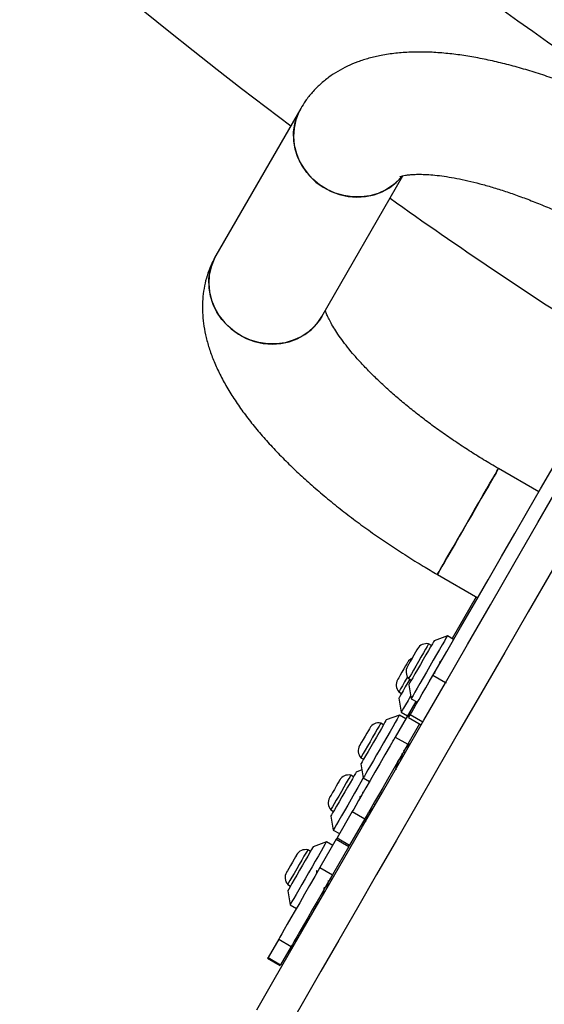
# Model space of a CAD drawing. Units: millimetres. Extents: x 16821 to 24815, y 28249 to 37283.
# Drawn here: x 19946 to 20090, y 31968 to 32240 of the extents above; entities that cross this region are included whole.
import ezdxf

# ---------------------------------------------------------------- set-up
doc = ezdxf.new("R2010")
doc.units = ezdxf.units.MM
doc.header["$LTSCALE"] = 200
doc.layers.add('OTWORY_MONTAŻOWE', color=1, linetype='Continuous')

msp = doc.modelspace()

# ---------------------------------------------------------------- linework, layer by layer
at = {"color": 7, "linetype": 'Continuous', "lineweight": 25}
for p, q in [((20023.24, 32215.24), (19999.86, 32174.75)), ((20029.05, 32157.9), (20051.44, 32196.68)), ((19999.86, 32174.75), (19999.67, 32174.38)), ((20088.91, 32109.57), (20077.78, 32116)), ((20060.93, 32086.81), (20072.06, 32080.39)), ((20071.62, 32080.64), (20064.99, 32069.14)), ((20063.69, 32069.89), (20060.02, 32068.54)), ((20065.42, 32068.89), (20063.69, 32069.89)), ((20059.27, 32067.24), (20058.51, 32067.68)), ((20061.59, 32062.26), (20061.76, 32062.94)), ((20053.01, 32058.15), (20053.77, 32057.72)), ((20063.13, 32056.93), (20059.67, 32058.93)), ((20053.02, 32056.42), (20053.69, 32052.57)), ((20050.31, 32054.47), (20051.07, 32054.03)), ((20050.32, 32052.73), (20050.98, 32048.88)), ((20053.69, 32052.57), (20055.42, 32051.57)), ((20054.99, 32051.82), (20049.32, 32042.01)), ((20050.5, 32048.05), (20046.83, 32046.7)), ((20052.23, 32047.05), (20050.5, 32048.05)), ((20050.98, 32048.88), (20052.71, 32047.88)), ((20053, 32047.39), (20056.47, 32045.39)), ((20056.89, 32046.13), (20053.43, 32048.13)), ((20046.08, 32045.4), (20045.33, 32045.84)), ((20056.03, 32045.64), (20052.79, 32040.01)), ((20049.32, 32042.01), (20052.79, 32040.01)), ((20039.83, 32036.31), (20040.58, 32035.87)), ((20052, 32037.65), (20051.57, 32037.9)), ((20040.12, 32032.93), (20038.55, 32032.35)), ((20039.83, 32034.58), (20040.5, 32030.73)), ((20049.82, 32034.87), (20049.87, 32034.84)), ((20037.8, 32031.05), (20037.04, 32031.49)), ((20040.5, 32030.73), (20042.23, 32029.73)), ((20043.72, 32023.3), (20043.28, 32023.55)), ((20031.54, 32021.96), (20032.3, 32021.52)), ((20031.55, 32020.22), (20032.21, 32016.38)), ((20037.45, 32021.45), (20033.27, 32014.2)), ((20040.92, 32019.45), (20036.73, 32012.2)), ((20037.45, 32021.45), (20040.92, 32019.45)), ((20032.21, 32016.38), (20033.95, 32015.38)), ((20033.27, 32014.2), (20036.73, 32012.2)), ((20030.33, 32013.11), (20026.66, 32011.77)), ((20033.04, 32013.82), (20028.54, 32006.01)), ((20032.06, 32012.11), (20030.33, 32013.11)), ((20036.51, 32011.82), (20032, 32004.01)), ((20033.04, 32013.82), (20036.51, 32011.82)), ((20025.91, 32010.47), (20025.16, 32010.9)), ((20028.54, 32006.01), (20032, 32004.01)), ((20019.66, 32001.38), (20020.41, 32000.94)), ((20031.83, 32002.72), (20031.4, 32002.97)), ((20019.66, 31999.64), (20020.33, 31995.79)), ((20020.33, 31995.79), (20022.06, 31994.79)), ((20017.17, 31986.32), (20014.22, 31981.21)), ((20017.17, 31986.32), (20020.64, 31984.32)), ((20020.64, 31984.32), (20017.68, 31979.21)), ((20014.11, 31981.02), (20017.57, 31979.02)), ((20014.22, 31981.21), (20017.68, 31979.21))]:
    msp.add_line(p, q, dxfattribs=at)
at = {"color": 7, "linetype": 'Continuous', "lineweight": 25, "flags": 128}
for points in [[(20011.13, 31966.86), (20015.56, 31974.54), (20020.17, 31982.52), (20024.95, 31990.79), (20029.89, 31999.36), (20035.01, 32008.22), (20040.3, 32017.38), (20045.76, 32026.83), (20051.38, 32036.58), (20057.18, 32046.61), (20063.14, 32056.94), (20069.27, 32067.55), (20075.56, 32078.46), (20082.02, 32089.65), (20088.65, 32101.12), (20095.44, 32112.89), (20102.39, 32124.93), (20109.51, 32137.26), (20116.8, 32149.88), (20124.24, 32162.77), (20131.84, 32175.94), (20139.61, 32189.39), (20147.54, 32203.12), (20155.62, 32217.13)], [(20023.24, 32215.24), (20022.71, 32214.22), (20021.88, 32212.08), (20021.4, 32209.82), (20021.26, 32207.5), (20021.48, 32205.16), (20022.05, 32202.86), (20022.95, 32200.64), (20024.17, 32198.56), (20025.68, 32196.65), (20027.45, 32194.95), (20029.45, 32193.51), (20031.62, 32192.36), (20033.92, 32191.51), (20036.31, 32190.99), (20038.73, 32190.8), (20041.13, 32190.96), (20043.46, 32191.45), (20045.67, 32192.27), (20047.71, 32193.4), (20049.54, 32194.82), (20051.13, 32196.49), (20051.15, 32196.52)], [(20051.08, 32196.44), (20050.37, 32195.63), (20048.66, 32194.08), (20046.71, 32192.8), (20044.58, 32191.82), (20042.3, 32191.16), (20039.93, 32190.84), (20037.52, 32190.85), (20035.11, 32191.21), (20032.75, 32191.89), (20030.51, 32192.9), (20028.42, 32194.2), (20026.54, 32195.77), (20024.89, 32197.58), (20023.52, 32199.58), (20022.46, 32201.74), (20021.72, 32204), (20021.33, 32206.33), (20021.28, 32208.66), (20021.6, 32210.96), (20022.25, 32213.16), (20023.24, 32215.24)], [(19999.86, 32174.74), (19999.33, 32173.73), (19998.5, 32171.58), (19998.02, 32169.33), (19997.88, 32167), (19998.1, 32164.67), (19998.67, 32162.37), (19999.57, 32160.15), (20000.79, 32158.06), (20002.3, 32156.15), (20004.08, 32154.46), (20006.07, 32153.02), (20008.24, 32151.86), (20010.54, 32151.02), (20012.93, 32150.49), (20015.35, 32150.31), (20017.75, 32150.47), (20020.08, 32150.96), (20022.29, 32151.78), (20024.33, 32152.91), (20026.17, 32154.33), (20027.75, 32156), (20029.05, 32157.9)], [(20029.05, 32157.9), (20028.44, 32156.92), (20026.99, 32155.14), (20025.28, 32153.59), (20023.33, 32152.31), (20021.2, 32151.33), (20018.93, 32150.67), (20016.55, 32150.34), (20014.14, 32150.36), (20011.73, 32150.71), (20009.38, 32151.4), (20007.13, 32152.41), (20005.05, 32153.71), (20003.16, 32155.28), (20001.51, 32157.08), (20000.14, 32159.09), (19999.08, 32161.24), (19998.34, 32163.51), (19997.95, 32165.83), (19997.91, 32168.17), (19998.22, 32170.47), (19998.87, 32172.67), (19999.86, 32174.75)], [(20059.67, 32058.93), (20063.51, 32065.59), (20067.34, 32072.21), (20071.13, 32078.79), (20074.9, 32085.3), (20078.61, 32091.74), (20082.27, 32098.08), (20085.87, 32104.31), (20089.39, 32110.41), (20092.83, 32116.37), (20096.19, 32122.18), (20099.44, 32127.82), (20102.6, 32133.28), (20105.15, 32137.71)], [(20077.78, 32116), (20077.73, 32115.91), (20077.51, 32115.53), (20077.11, 32114.85), (20076.55, 32113.88), (20075.84, 32112.64), (20074.99, 32111.17), (20074.02, 32109.49), (20072.95, 32107.63), (20071.8, 32105.64), (20070.6, 32103.56), (20069.37, 32101.44), (20068.15, 32099.32), (20066.95, 32097.23), (20065.8, 32095.24), (20064.72, 32093.38), (20063.75, 32091.69), (20062.89, 32090.21), (20062.17, 32088.97), (20061.61, 32087.99), (20061.21, 32087.29), (20060.98, 32086.9), (20060.93, 32086.81)], [(20072.38, 32106.65), (20073.49, 32108.58), (20074.52, 32110.35), (20075.43, 32111.93), (20076.22, 32113.29), (20076.85, 32114.4), (20077.33, 32115.23), (20077.64, 32115.76), (20077.77, 32115.99), (20077.78, 32116)], [(20060.93, 32086.81), (20060.93, 32086.82), (20061.07, 32087.06), (20061.39, 32087.6), (20061.87, 32088.44), (20062.51, 32089.56), (20063.3, 32090.92), (20064.22, 32092.51), (20065.25, 32094.29), (20066.36, 32096.23), (20067.54, 32098.27), (20068.76, 32100.38), (20069.99, 32102.51), (20071.21, 32104.61), (20072.38, 32106.65)], [(20060.02, 32068.54), (20060.01, 32068.52), (20059.86, 32068.26), (20059.54, 32067.71), (20059.07, 32066.9), (20058.48, 32065.86), (20057.78, 32064.66), (20057.02, 32063.35), (20056.24, 32061.99), (20055.47, 32060.66), (20054.75, 32059.42), (20054.13, 32058.33), (20053.62, 32057.45), (20053.26, 32056.82), (20053.06, 32056.48), (20053.02, 32056.42)], [(20063.69, 32069.89), (20063.69, 32069.89), (20063.58, 32069.71), (20063.3, 32069.23), (20062.86, 32068.45), (20062.26, 32067.42), (20061.53, 32066.16), (20060.71, 32064.73), (20059.8, 32063.16), (20058.86, 32061.53), (20057.91, 32059.89), (20056.99, 32058.29), (20056.13, 32056.8), (20055.36, 32055.48), (20054.72, 32054.35), (20054.21, 32053.48), (20053.87, 32052.89), (20053.7, 32052.6), (20053.69, 32052.57)], [(20055.46, 32066.32), (20055.45, 32066.29), (20055.27, 32065.99), (20054.93, 32065.4), (20054.48, 32064.61), (20053.96, 32063.72), (20053.47, 32062.86), (20053.05, 32062.14)], [(20058.51, 32067.68), (20058.51, 32067.68), (20058.4, 32067.49), (20058.11, 32066.98), (20057.66, 32066.2), (20057.08, 32065.19), (20056.41, 32064.03), (20055.69, 32062.8), (20054.98, 32061.57), (20054.33, 32060.43), (20053.77, 32059.46)], [(20052.15, 32061.59), (20051.69, 32060.78), (20051.17, 32059.89), (20050.68, 32059.04), (20050.29, 32058.35), (20050.03, 32057.92), (20049.96, 32057.79)], [(20052.76, 32062.64), (20052.72, 32062.57), (20052.52, 32062.22), (20052.15, 32061.59)], [(20053.05, 32062.14), (20052.77, 32061.66), (20052.67, 32061.47), (20052.66, 32061.47)], [(20052.69, 32058.59), (20052.57, 32058.38), (20051.88, 32057.19), (20051.28, 32056.15), (20050.8, 32055.31), (20050.47, 32054.75), (20050.32, 32054.48), (20050.31, 32054.47)], [(20053.34, 32057.97), (20052.81, 32057.05), (20052.09, 32055.8), (20051.45, 32054.7), (20050.94, 32053.81), (20050.57, 32053.17), (20050.36, 32052.8), (20050.32, 32052.73)], [(20053.77, 32059.46), (20053.35, 32058.73), (20053.09, 32058.29), (20053.01, 32058.15)], [(20053.43, 32048.13), (20053.86, 32048.87), (20054.42, 32049.84), (20055.1, 32051.02), (20055.89, 32052.39), (20056.76, 32053.9), (20057.7, 32055.52), (20058.68, 32057.21), (20059.67, 32058.93)], [(20053.55, 32053.34), (20052.84, 32052.1), (20052.16, 32050.92), (20051.62, 32049.99), (20051.23, 32049.32), (20051.02, 32048.95), (20050.98, 32048.88)], [(20046.83, 32046.7), (20046.83, 32046.7), (20046.74, 32046.54), (20046.48, 32046.09), (20046.06, 32045.37), (20045.51, 32044.4), (20044.84, 32043.25), (20044.1, 32041.97), (20043.32, 32040.62), (20042.55, 32039.27), (20041.81, 32037.99), (20041.14, 32036.85), (20040.59, 32035.89), (20040.18, 32035.17), (20039.92, 32034.72), (20039.83, 32034.58)], [(20050.5, 32048.05), (20050.46, 32047.98), (20050.25, 32047.62), (20049.87, 32046.96), (20049.33, 32046.03), (20048.66, 32044.86), (20047.87, 32043.49), (20046.99, 32041.97), (20046.06, 32040.36), (20045.11, 32038.72), (20044.18, 32037.1), (20043.29, 32035.56), (20042.48, 32034.16), (20041.78, 32032.94), (20041.21, 32031.97), (20040.8, 32031.25), (20040.56, 32030.84), (20040.5, 32030.73)], [(20053, 32047.39), (20053.01, 32047.4), (20053.15, 32047.63), (20053.43, 32048.13)], [(20042.28, 32044.48), (20042.28, 32044.48), (20042.17, 32044.3), (20041.9, 32043.82), (20041.48, 32043.1)], [(20045.33, 32045.84), (20045.32, 32045.82), (20045.17, 32045.57), (20044.84, 32045), (20044.36, 32044.17), (20043.76, 32043.13)], [(20049.32, 32042.01), (20047.91, 32039.57), (20046.48, 32037.09), (20045.07, 32034.65), (20043.7, 32032.28), (20042.41, 32030.04), (20041.21, 32027.96), (20040.14, 32026.1), (20039.21, 32024.49), (20038.44, 32023.16), (20037.85, 32022.14), (20037.45, 32021.45)], [(20041.48, 32043.1), (20040.98, 32042.24), (20040.47, 32041.36), (20040.02, 32040.56), (20039.67, 32039.97), (20039.5, 32039.67), (20039.48, 32039.63)], [(20043.76, 32043.13), (20043.08, 32041.95), (20042.36, 32040.71), (20041.66, 32039.49), (20041.02, 32038.38), (20040.49, 32037.46), (20040.09, 32036.78), (20039.87, 32036.39), (20039.83, 32036.31)], [(20052.79, 32040.01), (20051.37, 32037.57), (20049.95, 32035.09), (20048.54, 32032.65), (20047.17, 32030.28), (20045.87, 32028.04), (20044.68, 32025.96), (20043.6, 32024.1), (20042.67, 32022.49), (20041.9, 32021.16), (20041.31, 32020.14), (20040.92, 32019.45)], [(20051.71, 32038.15), (20052.61, 32039.41), (20053.52, 32040.28)], [(20038.55, 32032.35), (20038.52, 32032.3), (20038.33, 32031.97), (20037.98, 32031.36), (20037.48, 32030.49), (20036.86, 32029.42), (20036.14, 32028.18), (20035.38, 32026.86), (20034.59, 32025.5), (20033.83, 32024.18), (20033.13, 32022.97), (20032.53, 32021.92), (20032.05, 32021.1), (20031.72, 32020.53), (20031.56, 32020.25), (20031.55, 32020.22)], [(20040.5, 32030.73), (20039.85, 32029.61), (20039, 32028.14), (20038.09, 32026.55), (20037.14, 32024.91), (20036.19, 32023.27), (20035.29, 32021.7), (20034.45, 32020.25), (20033.71, 32018.97), (20033.1, 32017.91), (20032.63, 32017.11), (20032.34, 32016.59), (20032.22, 32016.38), (20032.21, 32016.38)], [(20037.04, 32031.49), (20036.98, 32031.39), (20036.75, 32030.98), (20036.34, 32030.28), (20035.8, 32029.34), (20035.15, 32028.22)], [(20033.03, 32028.46), (20032.52, 32027.58), (20032.02, 32026.72), (20031.6, 32025.98), (20031.31, 32025.48), (20031.19, 32025.28), (20031.19, 32025.28)], [(20035.15, 32028.22), (20034.45, 32026.99), (20033.73, 32025.75), (20033.05, 32024.58), (20032.46, 32023.55), (20031.99, 32022.74), (20031.68, 32022.2), (20031.54, 32021.97), (20031.54, 32021.96)], [(20033.99, 32030.13), (20033.98, 32030.11), (20033.81, 32029.82), (20033.48, 32029.25), (20033.03, 32028.46)], [(20033.27, 32014.2), (20033.07, 32013.86), (20033.04, 32013.82)], [(20026.66, 32011.77), (20026.66, 32011.75), (20026.52, 32011.51), (20026.21, 32010.98), (20025.75, 32010.19), (20025.16, 32009.17), (20024.47, 32007.97), (20023.72, 32006.66), (20022.94, 32005.31), (20022.17, 32003.97), (20021.44, 32002.72), (20020.81, 32001.62), (20020.29, 32000.73), (20019.92, 32000.08), (20019.71, 31999.72), (20019.66, 31999.64)], [(20030.33, 32013.11), (20030.33, 32013.11), (20030.21, 32012.9), (20029.91, 32012.39), (20029.45, 32011.59), (20028.84, 32010.53), (20028.1, 32009.25), (20027.26, 32007.8), (20026.36, 32006.23), (20025.41, 32004.6), (20024.46, 32002.95), (20023.55, 32001.37), (20022.7, 31999.89), (20021.94, 31998.58), (20021.3, 31997.48), (20020.82, 31996.64), (20020.49, 31996.07), (20020.34, 31995.81), (20020.33, 31995.79)], [(20036.73, 32012.2), (20036.53, 32011.86), (20036.51, 32011.82)], [(20022.11, 32009.55), (20022.04, 32009.44), (20021.8, 32009.02), (20021.41, 32008.35), (20020.93, 32007.51)], [(20025.16, 32010.9), (20025.14, 32010.88), (20024.98, 32010.59), (20024.63, 32010), (20024.14, 32009.15), (20023.53, 32008.09), (20022.84, 32006.9)], [(20028.54, 32006.01), (20027.12, 32003.55), (20025.69, 32001.08), (20024.3, 31998.66), (20022.96, 31996.34), (20021.7, 31994.17), (20020.55, 31992.18), (20019.54, 31990.42), (20018.68, 31988.93), (20017.99, 31987.74), (20017.48, 31986.86), (20017.17, 31986.32)], [(20020.93, 32007.51), (20020.42, 32006.62), (20019.94, 32005.79), (20019.57, 32005.15), (20019.35, 32004.77), (20019.31, 32004.7)], [(20022.84, 32006.9), (20022.13, 32005.65), (20021.43, 32004.44), (20020.8, 32003.35), (20020.27, 32002.45), (20019.9, 32001.79), (20019.69, 32001.44), (20019.66, 32001.38)], [(20032, 32004.01), (20030.58, 32001.55), (20029.16, 31999.08), (20027.76, 31996.66), (20026.42, 31994.34), (20025.16, 31992.17), (20024.02, 31990.18), (20023, 31988.42), (20022.14, 31986.93), (20021.45, 31985.74), (20020.95, 31984.86), (20020.64, 31984.32)], [(20014.22, 31981.21), (20014.11, 31981.02), (20014.11, 31981.02)], [(20017.68, 31979.21), (20017.57, 31979.02), (20017.57, 31979.02)]]:
    msp.add_lwpolyline(points, dxfattribs=at)
at = {"color": 1, "linetype": 'Continuous', "lineweight": 25, "flags": 128}
msp.add_lwpolyline([(20159.8, 32204.36), (20151.69, 32190.32), (20143.74, 32176.55), (20135.96, 32163.07), (20128.33, 32149.86), (20120.87, 32136.93), (20113.57, 32124.29), (20106.43, 32111.93), (20099.46, 32099.85), (20092.65, 32088.06), (20086.01, 32076.55), (20079.53, 32065.33), (20073.22, 32054.4), (20067.07, 32043.76), (20061.1, 32033.4), (20055.29, 32023.34), (20049.65, 32013.57), (20044.18, 32004.1), (20038.88, 31994.92), (20033.74, 31986.03), (20028.78, 31977.44), (20023.99, 31969.14), (20019.38, 31961.14)], dxfattribs=at)
at = {"color": 7, "linetype": 'Continuous', "lineweight": 25}
for centre, radius, start, end in [((20818.25, 33274.84), 1330.15, 186.85227, 233.14773), ((20818.25, 33274.84), 1269.85, 230.56401, 237.78857), ((20818.25, 33274.84), 1330.15, 234.60771, 237.57257), ((20057.92, 32064.9), 2.84, 77.9848, 150), ((20055.22, 32061.22), 2.84, 115.4734, 150), ((20055.12, 32060.05), 2.84, 150, 222.0152), ((20052.42, 32056.37), 2.84, 150, 222.0152), ((20044.73, 32043.06), 2.84, 77.9848, 150), ((20041.93, 32038.21), 2.84, 150, 222.0152), ((20036.45, 32028.71), 2.84, 77.9848, 150), ((20033.65, 32023.86), 2.84, 150, 222.0152), ((20024.57, 32008.13), 2.84, 77.9848, 150), ((20021.77, 32003.28), 2.84, 150, 222.0152)]:
    msp.add_arc(centre, radius, start, end, dxfattribs=at)
for points, knots in [([(20129.93, 32206.32), (20129.1, 32206.79), (20126.73, 32208.16), (20122.75, 32210.33), (20117.99, 32212.79), (20113.21, 32215.13), (20108.42, 32217.33), (20103.63, 32219.4), (20098.85, 32221.32), (20094.09, 32223.09), (20089.37, 32224.7), (20084.69, 32226.14), (20080.06, 32227.4), (20075.49, 32228.49), (20070.97, 32229.39), (20066.52, 32230.08), (20062.13, 32230.56), (20057.81, 32230.81), (20053.57, 32230.79), (20049.43, 32230.5), (20045.6, 32229.93), (20042.11, 32229.12), (20039.01, 32228.12), (20036.13, 32226.92), (20033.48, 32225.51), (20030.95, 32223.85), (20028.58, 32221.93), (20026.41, 32219.72), (20024.62, 32217.49), (20023.67, 32215.93), (20023.24, 32215.24)], [0, 0, 0, 0, 0.01985, 0.057399, 0.094971, 0.132582, 0.170257, 0.208023, 0.245905, 0.283937, 0.322155, 0.3606, 0.399322, 0.438375, 0.477824, 0.517733, 0.558164, 0.599145, 0.640628, 0.682353, 0.72363, 0.759019, 0.792599, 0.824497, 0.854967, 0.884294, 0.915868, 0.946344, 0.975961, 1, 1, 1, 1]), ([(20050.59, 32196.43), (20050.59, 32196.43), (20050.55, 32196.4), (20050.77, 32196.5), (20051.29, 32196.65), (20052.13, 32196.83), (20053.28, 32196.98), (20054.73, 32197.08), (20056.48, 32197.1), (20058.53, 32197.02), (20060.85, 32196.81), (20063.43, 32196.47), (20066.27, 32195.97), (20069.33, 32195.32), (20072.6, 32194.51), (20076.06, 32193.54), (20079.67, 32192.4), (20083.43, 32191.11), (20087.3, 32189.65), (20091.26, 32188.04), (20095.29, 32186.28), (20099.37, 32184.39), (20103.47, 32182.37), (20107.57, 32180.23), (20110.77, 32178.46), (20112.6, 32177.41), (20113.08, 32177.14)], [0, 0, 0, 0, 0.011024, 0.050126, 0.088603, 0.12715, 0.166126, 0.205828, 0.246405, 0.28791, 0.330341, 0.373645, 0.417758, 0.462596, 0.508075, 0.554113, 0.600632, 0.647558, 0.694829, 0.742387, 0.790179, 0.83816, 0.886286, 0.93452, 0.982825, 1, 1, 1, 1]), ([(19999.59, 32174.21), (19999.29, 32173.65), (19998.53, 32172.24), (19997.6, 32169.83), (19996.8, 32167.04), (19996.31, 32164.16), (19996.09, 32161.23), (19996.16, 32158.23), (19996.5, 32155.16), (19997.14, 32152), (19998.08, 32148.75), (19999.33, 32145.39), (20000.92, 32141.93), (20002.85, 32138.39), (20005.08, 32134.81), (20007.6, 32131.22), (20010.37, 32127.67), (20013.36, 32124.15), (20016.56, 32120.67), (20019.94, 32117.25), (20023.5, 32113.87), (20027.23, 32110.55), (20031.11, 32107.27), (20035.14, 32104.06), (20039.3, 32100.91), (20043.58, 32097.83), (20047.98, 32094.83), (20052.46, 32091.91), (20056.79, 32089.23), (20059.63, 32087.57), (20060.93, 32086.81)], [0, 0, 0, 0, 0.0187, 0.047509, 0.076344, 0.105471, 0.135165, 0.165719, 0.197449, 0.230667, 0.265646, 0.302531, 0.341229, 0.381343, 0.422258, 0.463316, 0.504083, 0.54442, 0.584308, 0.623783, 0.662894, 0.701699, 0.740249, 0.77859, 0.816761, 0.854798, 0.89273, 0.930587, 0.968393, 1, 1, 1, 1]), ([(20077.78, 32116), (20077.07, 32116.4), (20075.02, 32117.6), (20071.68, 32119.64), (20067.78, 32122.13), (20063.99, 32124.69), (20060.32, 32127.29), (20056.79, 32129.92), (20053.43, 32132.57), (20050.24, 32135.21), (20047.25, 32137.83), (20044.47, 32140.41), (20041.92, 32142.94), (20039.6, 32145.39), (20037.53, 32147.74), (20035.71, 32149.96), (20034.15, 32152.04), (20032.86, 32153.95), (20031.82, 32155.66), (20031.02, 32157.16), (20030.46, 32158.39), (20030.15, 32159.22), (20030.06, 32159.53), (20030.04, 32159.61)], [0, 0, 0, 0, 0.027876, 0.081108, 0.13431, 0.187436, 0.240447, 0.293305, 0.345962, 0.398371, 0.450479, 0.502225, 0.553539, 0.604349, 0.654574, 0.704127, 0.752913, 0.800847, 0.847854, 0.893886, 0.938932, 0.983064, 1, 1, 1, 1]), ([(20061.46, 32062.04), (20061.5, 32062.14), (20061.6, 32062.41), (20061.7, 32062.71), (20061.74, 32062.87), (20061.75, 32062.92)], [0, 0, 0, 0, 0.270287, 0.764808, 1, 1, 1, 1]), ([(20060.16, 32059.53), (20060.18, 32059.6), (20060.22, 32059.74), (20060.26, 32059.91), (20060.28, 32059.99)], [0, 0, 0, 0, 0.492072, 1, 1, 1, 1]), ([(20063.34, 32056.89), (20063.34, 32056.95), (20063.34, 32057.08), (20063.39, 32057.3), (20063.41, 32057.42)], [0, 0, 0, 0, 0.487856, 1, 1, 1, 1]), ([(20048.95, 32041.26), (20048.95, 32041.26), (20048.9, 32041.25), (20048.78, 32041.15), (20048.65, 32041.01), (20048.6, 32040.97)], [0, 0, 0, 0, 0.050715, 0.683685, 1, 1, 1, 1]), ([(20049.69, 32033.1), (20049.65, 32033.08), (20049.56, 32033.04), (20049.5, 32033.11), (20049.49, 32033.29), (20049.55, 32033.6), (20049.68, 32034.01), (20049.86, 32034.52), (20050.08, 32035.09), (20050.26, 32035.55), (20050.37, 32035.81), (20050.39, 32035.86)], [0, 0, 0, 0, 0.101006, 0.224854, 0.350588, 0.475702, 0.599428, 0.725093, 0.850355, 0.974033, 1, 1, 1, 1]), ([(20050.81, 32035.59), (20050.81, 32035.61), (20050.87, 32035.84), (20051, 32036.34), (20051.18, 32036.99), (20051.23, 32037.31), (20051.26, 32037.45)], [0, 0, 0, 0, 0.028997, 0.382975, 0.734783, 1, 1, 1, 1]), ([(20050.01, 32035.48), (20049.95, 32035.2), (20049.83, 32034.61), (20049.66, 32033.97), (20049.57, 32033.64)], [0, 0, 0, 0, 0.486317, 1, 1, 1, 1]), ([(20039.65, 32025.26), (20039.66, 32025.36), (20039.68, 32025.59), (20039.6, 32025.65), (20039.56, 32025.68)], [0, 0, 0, 0, 0.442485, 1, 1, 1, 1]), ([(20040.62, 32026.94), (20040.59, 32026.93), (20040.52, 32026.89), (20040.39, 32026.78), (20040.28, 32026.67), (20040.27, 32026.65)], [0, 0, 0, 0, 0.322592, 0.912798, 1, 1, 1, 1]), ([(20042.42, 32021.06), (20042.43, 32021.08), (20042.48, 32021.3), (20042.6, 32021.79), (20042.77, 32022.4), (20042.84, 32022.71), (20042.86, 32022.81)], [0, 0, 0, 0, 0.031516, 0.416455, 0.799065, 1, 1, 1, 1]), ([(20041.33, 32018.76), (20041.33, 32018.76), (20041.26, 32018.72), (20041.2, 32018.74), (20041.14, 32018.84), (20041.17, 32019.08), (20041.26, 32019.42), (20041.4, 32019.87), (20041.6, 32020.41), (20041.77, 32020.84), (20041.87, 32021.09), (20041.89, 32021.14)], [0, 0, 0, 0, 0.005767, 0.142755, 0.281802, 0.420175, 0.557019, 0.69596, 0.834525, 0.971293, 1, 1, 1, 1]), ([(20041.53, 32020.52), (20041.52, 32020.45), (20041.44, 32020.08), (20041.33, 32019.66), (20041.24, 32019.33)], [0, 0, 0, 0, 0.186159, 1, 1, 1, 1]), ([(20027.68, 32004.53), (20027.7, 32004.64), (20027.74, 32004.93), (20027.71, 32005.12), (20027.63, 32005.13), (20027.61, 32005.13)], [0, 0, 0, 0, 0.350698, 0.880703, 1, 1, 1, 1]), ([(20029.72, 32000.62), (20029.66, 32000.34), (20029.54, 31999.74), (20029.37, 31999.09), (20029.28, 31998.75)], [0, 0, 0, 0, 0.483846, 1, 1, 1, 1]), ([(20030.42, 32000.28), (20030.43, 32000.29), (20030.46, 32000.49), (20030.58, 32000.97), (20030.77, 32001.67), (20030.91, 32002.2), (20030.94, 32002.41), (20030.94, 32002.45)], [0, 0, 0, 0, 0.024813, 0.328082, 0.629465, 0.930379, 1, 1, 1, 1]), ([(20029.29, 31998.77), (20029.3, 31998.84), (20029.35, 31999.02), (20029.49, 31999.44), (20029.64, 31999.83), (20029.74, 32000.07), (20029.75, 32000.11)], [0, 0, 0, 0, 0.205583, 0.567647, 0.925035, 1, 1, 1, 1])]:
    msp.add_open_spline(points, degree=3, knots=knots, dxfattribs=at)
at = {"layer": 'OTWORY_MONTAŻOWE'}
msp.add_circle((20284.14, 32349.72), 200, dxfattribs=at)

doc.saveas('drawing.dxf')
